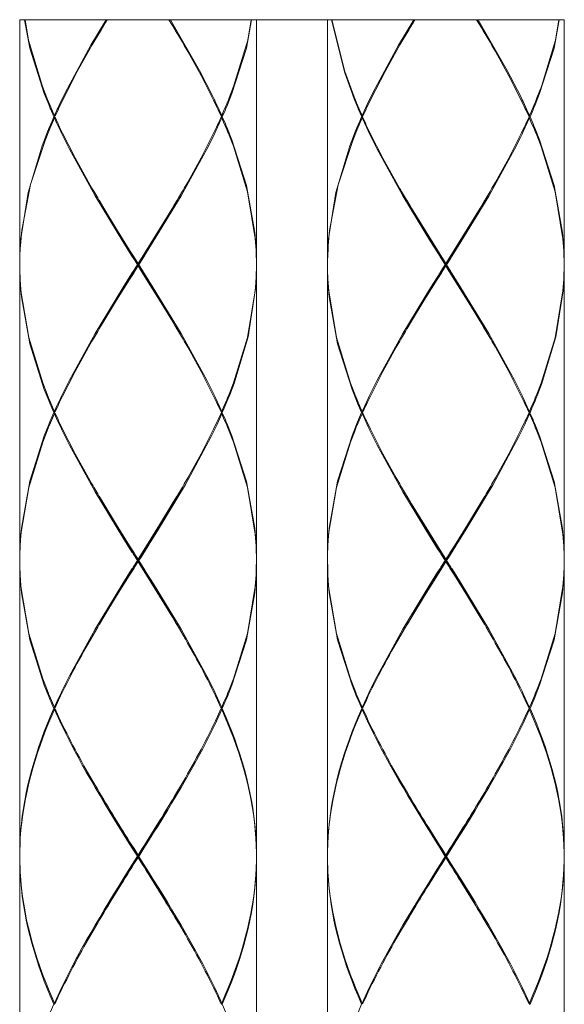
# Model space of a CAD drawing. Extents: x -119 to 1019, y -512 to 676.
# Drawn here: x 71 to 94, y 18 to 59 of the extents above; entities that cross this region are included whole.
import ezdxf

# ---------------------------------------------------------------- set-up
doc = ezdxf.new("R2010")
doc.units = 0
doc.header["$LTSCALE"] = 2
doc.header["$MEASUREMENT"] = 0
doc.layers.add('細線', color=7, linetype='CONTINUOUS', lineweight=9)

msp = doc.modelspace()

# ---------------------------------------------------------------- linework, layer by layer
at = {"layer": '細線', "linetype": 'Continuous'}
for p, q in [((71.431, 59.195), (94.456, 59.195)), ((71.434, 23.865), (71.434, 23.765))]:
    msp.add_line(p, q, dxfattribs=at)
for points in [[(71.431, 59.195), (71.431, 48.884)], [(72.875, 55.092), (72.746, 55.391), (72.724, 55.442), (72.723, 55.446), (72.657, 55.602), (72.47, 56.073), (71.856, 57.996), (71.641, 59.195)], [(71.662, 59.195), (71.802, 58.324), (72.399, 56.366), (72.585, 55.887), (72.649, 55.728), (72.652, 55.721), (72.688, 55.636), (72.82, 55.327), (72.899, 55.142)], [(72.899, 55.14), (73.002, 55.369), (73.02, 55.409), (73.022, 55.411), (73.042, 55.455), (73.102, 55.585), (73.351, 56.102), (74.439, 58.123), (75.083, 59.195)], [(75.133, 59.195), (75.073, 59.098), (74.894, 58.799), (74.87, 58.758), (74.73, 58.522)], [(74.785, 58.614), (74.851, 58.726), (74.862, 58.746), (75.035, 59.04), (75.128, 59.195)], [(78.146, 58.52), (78.078, 58.633), (78.067, 58.653), (77.888, 58.952), (77.74, 59.195)], [(78.09, 58.614), (78.024, 58.726), (78.013, 58.746), (77.84, 59.04), (77.747, 59.195)], [(77.804, 59.195), (79.037, 57.046), (79.602, 55.945), (79.67, 55.806), (79.678, 55.788), (79.682, 55.779), (79.702, 55.735), (79.866, 55.38), (79.977, 55.142)], [(81.213, 59.195), (81.073, 58.323), (80.476, 56.365), (80.29, 55.886), (80.226, 55.727), (80.223, 55.72), (80.187, 55.635), (80.054, 55.326), (79.975, 55.141)], [(79.998, 55.091), (80.127, 55.39), (80.149, 55.441), (80.151, 55.445), (80.216, 55.601), (80.403, 56.072), (81.018, 57.995), (81.233, 59.195)], [(81.442, 59.195), (81.442, 48.888)], [(84.446, 59.195), (84.446, 48.89)], [(85.889, 55.091), (85.744, 55.427), (85.737, 55.444), (85.572, 55.845), (85.175, 56.941), (84.618, 59.195)], [(84.63, 59.195), (85.184, 56.997), (85.574, 55.927), (85.656, 55.725), (85.659, 55.718), (85.675, 55.681), (85.812, 55.359), (85.906, 55.139)], [(85.907, 55.14), (86.011, 55.368), (86.029, 55.408), (86.03, 55.411), (86.05, 55.454), (86.111, 55.584), (86.359, 56.101), (87.447, 58.123), (88.092, 59.195)], [(88.142, 59.195), (88.081, 59.095), (87.901, 58.796), (87.877, 58.755), (87.737, 58.52)], [(87.793, 58.611), (87.858, 58.724), (87.87, 58.743), (88.043, 59.037), (88.137, 59.195)], [(91.154, 58.523), (91.087, 58.637), (91.075, 58.656), (90.896, 58.955), (90.75, 59.195)], [(91.097, 58.617), (91.032, 58.73), (91.02, 58.749), (90.848, 59.043), (90.757, 59.195)], [(90.813, 59.195), (92.047, 57.046), (92.611, 55.945), (92.679, 55.805), (92.687, 55.787), (92.692, 55.778), (92.712, 55.735), (92.876, 55.38), (92.986, 55.141)], [(94.223, 59.195), (94.083, 58.322), (93.485, 56.363), (93.3, 55.884), (93.235, 55.725), (93.233, 55.719), (93.197, 55.634), (93.065, 55.325), (92.986, 55.139)], [(93.008, 55.09), (93.137, 55.389), (93.159, 55.44), (93.16, 55.444), (93.226, 55.6), (93.413, 56.071), (94.027, 57.994), (94.243, 59.195)], [(94.456, 59.195), (94.456, 48.889)], [(74.731, 58.528), (74.719, 58.506), (74.716, 58.503), (74.662, 58.41), (74.499, 58.131), (73.868, 57.005), (73.278, 55.857), (73.138, 55.566), (73.09, 55.465), (73.067, 55.414), (72.932, 55.118)], [(79.943, 55.115), (79.818, 55.389), (79.796, 55.436), (79.754, 55.528), (79.628, 55.791), (79.098, 56.832), (78.534, 57.854), (78.388, 58.107), (78.337, 58.195), (78.309, 58.243), (78.145, 58.524)], [(87.739, 58.528), (87.727, 58.506), (87.725, 58.503), (87.67, 58.41), (87.508, 58.131), (86.877, 57.005), (86.287, 55.856), (86.147, 55.565), (86.099, 55.464), (86.076, 55.413), (85.941, 55.118)], [(92.95, 55.11), (92.825, 55.384), (92.803, 55.431), (92.76, 55.523), (92.634, 55.787), (92.104, 56.827), (91.54, 57.85), (91.394, 58.103), (91.343, 58.191), (91.315, 58.239), (91.15, 58.52)], [(71.434, 48.885), (71.436, 49.114), (71.436, 49.153), (71.436, 49.156), (71.441, 49.33), (71.47, 49.847), (71.784, 51.882), (72.377, 53.856), (72.562, 54.339), (72.627, 54.5), (72.629, 54.506), (72.666, 54.592), (72.798, 54.903), (72.877, 55.09)], [(72.899, 55.042), (72.773, 54.752), (72.751, 54.703), (72.75, 54.699), (72.686, 54.547), (72.502, 54.089), (71.891, 52.22), (71.522, 50.29), (71.473, 49.799), (71.461, 49.634), (71.461, 49.627), (71.457, 49.536), (71.444, 49.207), (71.436, 49.01)], [(72.92, 55.094), (72.918, 55.094), (72.916, 55.094), (72.906, 55.094), (72.89, 55.094), (72.88, 55.094), (72.878, 55.094), (72.876, 55.094)], [(72.897, 55.139), (72.93, 55.112)], [(72.898, 55.04), (72.931, 55.068)], [(76.405, 48.837), (76.224, 49.123), (76.193, 49.172), (76.191, 49.176), (76.091, 49.335), (75.793, 49.814), (74.621, 51.744), (73.531, 53.72), (73.279, 54.224), (73.197, 54.394), (73.194, 54.401), (73.151, 54.495), (72.993, 54.836), (72.898, 55.041)], [(72.932, 55.068), (73.057, 54.793), (73.078, 54.746), (73.121, 54.655), (73.247, 54.391), (73.777, 53.35), (74.342, 52.328), (74.487, 52.075), (74.538, 51.987), (74.567, 51.939), (74.731, 51.658)], [(76.468, 48.832), (76.648, 49.119), (76.679, 49.168), (76.681, 49.172), (76.781, 49.331), (77.08, 49.81), (78.252, 51.74), (79.341, 53.716), (79.594, 54.22), (79.676, 54.39), (79.679, 54.397), (79.723, 54.49), (79.88, 54.832), (79.975, 55.037)], [(79.943, 55.068), (79.818, 54.793), (79.796, 54.746), (79.754, 54.655), (79.628, 54.391), (79.098, 53.35), (78.533, 52.328), (78.388, 52.075), (78.337, 51.987), (78.309, 51.939), (78.145, 51.658)], [(79.974, 55.038), (79.941, 55.066)], [(79.975, 55.141), (79.943, 55.114)], [(79.952, 55.09), (79.954, 55.09), (79.956, 55.09), (79.967, 55.09), (79.982, 55.09), (79.992, 55.09), (79.994, 55.09), (79.996, 55.09)], [(81.439, 49.002), (81.433, 49.225), (81.432, 49.263), (81.432, 49.266), (81.425, 49.435), (81.389, 49.939), (81.059, 51.919), (80.468, 53.84), (80.285, 54.311), (80.221, 54.467), (80.219, 54.473), (80.183, 54.557), (80.054, 54.859), (79.976, 55.041)], [(79.998, 55.091), (80.127, 54.793), (80.149, 54.742), (80.151, 54.739), (80.216, 54.582), (80.403, 54.111), (81.018, 52.188), (81.374, 50.203), (81.416, 49.697), (81.425, 49.527), (81.425, 49.521), (81.428, 49.428), (81.437, 49.089), (81.442, 48.886)], [(84.442, 48.885), (84.445, 49.113), (84.445, 49.153), (84.445, 49.155), (84.45, 49.329), (84.478, 49.847), (84.792, 51.881), (85.385, 53.855), (85.57, 54.338), (85.635, 54.499), (85.637, 54.505), (85.674, 54.591), (85.807, 54.902), (85.886, 55.089)], [(85.907, 55.039), (85.782, 54.75), (85.761, 54.7), (85.759, 54.696), (85.695, 54.545), (85.511, 54.088), (84.9, 52.217), (84.531, 50.287), (84.482, 49.796), (84.47, 49.631), (84.47, 49.624), (84.466, 49.534), (84.452, 49.205), (84.444, 49.007)], [(85.935, 55.094), (85.934, 55.094), (85.931, 55.094), (85.921, 55.094), (85.906, 55.094), (85.895, 55.094), (85.893, 55.094), (85.891, 55.094)], [(85.907, 55.139), (85.94, 55.112)], [(85.909, 55.04), (85.942, 55.068)], [(89.418, 48.836), (89.237, 49.122), (89.206, 49.172), (89.204, 49.175), (89.104, 49.335), (88.805, 49.813), (87.633, 51.743), (86.543, 53.719), (86.291, 54.224), (86.209, 54.393), (86.206, 54.4), (86.162, 54.494), (86.005, 54.835), (85.91, 55.04)], [(85.938, 55.063), (86.063, 54.788), (86.085, 54.741), (86.128, 54.649), (86.254, 54.386), (86.784, 53.345), (87.348, 52.322), (87.493, 52.069), (87.544, 51.982), (87.572, 51.933), (87.737, 51.653)], [(89.476, 48.831), (89.656, 49.117), (89.687, 49.166), (89.689, 49.17), (89.789, 49.329), (90.088, 49.808), (91.26, 51.738), (92.349, 53.714), (92.602, 54.218), (92.684, 54.388), (92.687, 54.395), (92.73, 54.489), (92.888, 54.83), (92.983, 55.035)], [(92.95, 55.063), (92.825, 54.788), (92.803, 54.741), (92.76, 54.649), (92.634, 54.386), (92.104, 53.345), (91.54, 52.323), (91.394, 52.07), (91.343, 51.982), (91.315, 51.933), (91.15, 51.653)], [(92.984, 55.038), (92.952, 55.066)], [(92.986, 55.141), (92.953, 55.114)], [(92.961, 55.088), (92.963, 55.088), (92.966, 55.088), (92.976, 55.088), (92.991, 55.088), (93.001, 55.088), (93.004, 55.088), (93.005, 55.088)], [(94.446, 48.998), (94.44, 49.22), (94.439, 49.258), (94.439, 49.261), (94.432, 49.429), (94.396, 49.933), (94.065, 51.914), (93.474, 53.836), (93.291, 54.306), (93.228, 54.462), (93.225, 54.468), (93.19, 54.551), (93.06, 54.854), (92.983, 55.036)], [(93.008, 55.09), (93.137, 54.793), (93.159, 54.742), (93.16, 54.738), (93.226, 54.582), (93.413, 54.111), (94.027, 52.187), (94.383, 50.202), (94.426, 49.696), (94.435, 49.527), (94.436, 49.52), (94.438, 49.427), (94.446, 49.089), (94.451, 48.886)], [(74.73, 51.657), (74.797, 51.543), (74.809, 51.523), (74.988, 51.224), (75.529, 50.337), (76.079, 49.455), (76.265, 49.159), (76.29, 49.118), (76.437, 48.885)], [(78.143, 51.655), (78.075, 51.541), (78.063, 51.521), (77.885, 51.223), (77.343, 50.336), (76.794, 49.453), (76.608, 49.157), (76.582, 49.117), (76.437, 48.884)], [(87.741, 51.653), (87.808, 51.538), (87.82, 51.519), (87.998, 51.22), (88.54, 50.333), (89.09, 49.451), (89.276, 49.154), (89.301, 49.114), (89.446, 48.881)], [(91.15, 51.653), (91.083, 51.538), (91.072, 51.519), (90.893, 51.22), (90.351, 50.333), (89.801, 49.451), (89.615, 49.154), (89.59, 49.114), (89.444, 48.881)], [(76.441, 48.831), (76.369, 48.948), (76.356, 48.968), (76.178, 49.257), (75.647, 50.122), (75.123, 50.992), (74.949, 51.286), (74.926, 51.326), (74.789, 51.558)], [(76.438, 48.837), (76.511, 48.954), (76.523, 48.974), (76.702, 49.263), (77.232, 50.129), (77.756, 50.998), (77.93, 51.292), (77.954, 51.332), (78.09, 51.564)], [(89.448, 48.832), (89.376, 48.949), (89.364, 48.97), (89.185, 49.259), (88.655, 50.124), (88.131, 50.993), (87.956, 51.288), (87.933, 51.328), (87.797, 51.56)], [(89.452, 48.835), (89.524, 48.952), (89.536, 48.972), (89.715, 49.261), (90.246, 50.127), (90.77, 50.996), (90.944, 51.29), (90.967, 51.33), (91.103, 51.562)], [(71.431, 48.784), (71.431, 36.374)], [(71.434, 48.834), (71.436, 49.006)], [(71.434, 48.834), (71.436, 48.663)], [(72.877, 42.581), (72.748, 42.879), (72.726, 42.93), (72.724, 42.934), (72.659, 43.09), (72.472, 43.561), (71.858, 45.484), (71.502, 47.469), (71.46, 47.975), (71.45, 48.145), (71.45, 48.152), (71.447, 48.245), (71.439, 48.583), (71.434, 48.786)], [(76.405, 48.837), (76.224, 48.549), (76.193, 48.5), (76.191, 48.496), (76.091, 48.337), (75.793, 47.859), (74.621, 45.929), (73.531, 43.953), (73.279, 43.449), (73.197, 43.279), (73.194, 43.272), (73.151, 43.178), (72.993, 42.837), (72.898, 42.631)], [(74.73, 46.012), (74.796, 46.126), (74.808, 46.146), (74.987, 46.445), (75.528, 47.332), (76.078, 48.214), (76.264, 48.51), (76.29, 48.551), (76.436, 48.784)], [(74.784, 46.106), (74.85, 46.219), (74.861, 46.238), (75.034, 46.532), (75.558, 47.405), (76.089, 48.274), (76.269, 48.566), (76.294, 48.605), (76.436, 48.833)], [(76.435, 48.784), (76.435, 48.884)], [(78.088, 46.104), (78.022, 46.217), (78.011, 46.236), (77.838, 46.53), (77.314, 47.403), (76.783, 48.272), (76.602, 48.564), (76.578, 48.603), (76.437, 48.831)], [(78.144, 46.009), (78.076, 46.124), (78.064, 46.143), (77.886, 46.442), (77.344, 47.33), (76.794, 48.212), (76.608, 48.508), (76.583, 48.548), (76.438, 48.781)], [(76.468, 48.832), (76.648, 48.545), (76.679, 48.496), (76.681, 48.492), (76.781, 48.333), (77.08, 47.855), (78.252, 45.925), (79.342, 43.949), (79.594, 43.445), (79.676, 43.275), (79.679, 43.268), (79.723, 43.174), (79.88, 42.832), (79.975, 42.627)], [(81.441, 48.785), (81.438, 48.556), (81.438, 48.516), (81.438, 48.514), (81.433, 48.34), (81.405, 47.822), (81.091, 45.788), (80.498, 43.814), (80.313, 43.331), (80.248, 43.17), (80.246, 43.164), (80.209, 43.078), (80.077, 42.767), (79.997, 42.58)], [(81.441, 48.836), (81.439, 49.002)], [(81.439, 48.663), (81.441, 48.835)], [(81.442, 48.788), (81.442, 36.378)], [(85.886, 42.58), (85.757, 42.878), (85.735, 42.929), (85.733, 42.933), (85.668, 43.089), (85.481, 43.56), (84.866, 45.483), (84.51, 47.469), (84.468, 47.974), (84.459, 48.144), (84.459, 48.151), (84.456, 48.244), (84.447, 48.582), (84.442, 48.785)], [(84.444, 48.834), (84.445, 49.006)], [(84.444, 48.834), (84.445, 48.663)], [(84.446, 48.79), (84.446, 36.381)], [(89.418, 48.836), (89.237, 48.549), (89.206, 48.499), (89.204, 48.496), (89.104, 48.336), (88.805, 47.858), (87.633, 45.928), (86.543, 43.952), (86.291, 43.448), (86.209, 43.278), (86.206, 43.272), (86.162, 43.178), (86.005, 42.836), (85.91, 42.631)], [(87.737, 46.01), (87.805, 46.124), (87.816, 46.143), (87.995, 46.442), (88.537, 47.33), (89.086, 48.212), (89.272, 48.508), (89.297, 48.548), (89.443, 48.781)], [(87.792, 46.103), (87.857, 46.216), (87.869, 46.236), (88.042, 46.529), (88.565, 47.402), (89.097, 48.271), (89.277, 48.563), (89.302, 48.602), (89.443, 48.831)], [(91.095, 46.103), (91.03, 46.216), (91.019, 46.236), (90.846, 46.53), (90.322, 47.403), (89.79, 48.271), (89.611, 48.563), (89.586, 48.602), (89.444, 48.831)], [(91.151, 46.009), (91.084, 46.123), (91.073, 46.142), (90.894, 46.441), (90.352, 47.329), (89.803, 48.211), (89.616, 48.507), (89.591, 48.547), (89.445, 48.781)], [(89.452, 48.79), (89.452, 48.89)], [(89.476, 48.831), (89.656, 48.543), (89.687, 48.494), (89.689, 48.49), (89.789, 48.331), (90.088, 47.853), (91.26, 45.923), (92.35, 43.947), (92.602, 43.443), (92.684, 43.273), (92.687, 43.266), (92.73, 43.172), (92.888, 42.831), (92.983, 42.626)], [(94.451, 48.781), (94.449, 48.552), (94.448, 48.512), (94.448, 48.509), (94.444, 48.336), (94.415, 47.818), (94.101, 45.783), (93.509, 43.809), (93.324, 43.326), (93.259, 43.165), (93.256, 43.159), (93.22, 43.074), (93.087, 42.762), (93.008, 42.575)], [(94.451, 48.836), (94.449, 49.002)], [(94.449, 48.663), (94.451, 48.835)], [(94.456, 48.789), (94.456, 36.379)], [(71.436, 48.664), (71.441, 48.443), (71.442, 48.405), (71.443, 48.402), (71.45, 48.234), (71.486, 47.731), (71.817, 45.752), (72.408, 43.833), (72.59, 43.363), (72.654, 43.207), (72.656, 43.201), (72.692, 43.117), (72.821, 42.814), (72.899, 42.632)], [(81.439, 48.663), (81.432, 48.442), (81.431, 48.404), (81.431, 48.402), (81.424, 48.233), (81.388, 47.729), (81.058, 45.751), (80.467, 43.833), (80.285, 43.362), (80.221, 43.206), (80.219, 43.2), (80.183, 43.117), (80.054, 42.813), (79.976, 42.631)], [(84.444, 48.663), (84.451, 48.441), (84.452, 48.403), (84.452, 48.4), (84.459, 48.231), (84.495, 47.727), (84.825, 45.749), (85.416, 43.831), (85.599, 43.361), (85.662, 43.204), (85.665, 43.198), (85.7, 43.115), (85.83, 42.812), (85.907, 42.63)], [(94.446, 48.658), (94.44, 48.437), (94.439, 48.399), (94.439, 48.396), (94.431, 48.228), (94.396, 47.724), (94.065, 45.746), (93.473, 43.827), (93.291, 43.357), (93.228, 43.201), (93.225, 43.195), (93.19, 43.111), (93.06, 42.808), (92.983, 42.626)], [(72.932, 42.606), (73.057, 42.88), (73.078, 42.927), (73.121, 43.019), (73.247, 43.282), (73.777, 44.323), (74.342, 45.345), (74.487, 45.598), (74.538, 45.686), (74.567, 45.734), (74.731, 46.016)], [(79.943, 42.606), (79.818, 42.88), (79.796, 42.927), (79.754, 43.019), (79.628, 43.282), (79.098, 44.322), (78.534, 45.345), (78.388, 45.598), (78.337, 45.686), (78.309, 45.734), (78.145, 46.016)], [(85.941, 42.603), (86.066, 42.877), (86.088, 42.924), (86.13, 43.016), (86.256, 43.279), (86.786, 44.32), (87.351, 45.342), (87.496, 45.595), (87.547, 45.683), (87.575, 45.732), (87.74, 46.014)], [(92.952, 42.603), (92.827, 42.877), (92.806, 42.924), (92.763, 43.016), (92.637, 43.28), (92.107, 44.32), (91.542, 45.342), (91.397, 45.595), (91.346, 45.683), (91.317, 45.732), (91.153, 46.014)], [(72.877, 42.581), (72.748, 42.282), (72.726, 42.231), (72.724, 42.227), (72.659, 42.071), (72.472, 41.6), (71.858, 39.677), (71.502, 37.693), (71.46, 37.187), (71.45, 37.017), (71.45, 37.01), (71.447, 36.917), (71.439, 36.579), (71.434, 36.375)], [(71.434, 36.501), (71.44, 36.723), (71.441, 36.761), (71.441, 36.764), (71.448, 36.933), (71.484, 37.436), (71.815, 39.414), (72.406, 41.333), (72.588, 41.803), (72.652, 41.959), (72.655, 41.965), (72.69, 42.048), (72.819, 42.351), (72.897, 42.533)], [(72.922, 42.581), (72.92, 42.581), (72.918, 42.581), (72.907, 42.581), (72.892, 42.581), (72.882, 42.581), (72.88, 42.581), (72.878, 42.581)], [(72.897, 42.63), (72.93, 42.603)], [(72.899, 42.531), (72.932, 42.557)], [(76.406, 36.326), (76.226, 36.613), (76.195, 36.662), (76.192, 36.666), (76.093, 36.825), (75.794, 37.303), (74.622, 39.233), (73.532, 41.21), (73.28, 41.714), (73.198, 41.884), (73.195, 41.891), (73.152, 41.984), (72.994, 42.326), (72.899, 42.531)], [(72.932, 42.558), (73.057, 42.284), (73.078, 42.237), (73.121, 42.145), (73.247, 41.882), (73.777, 40.841), (74.342, 39.818), (74.487, 39.565), (74.538, 39.477), (74.567, 39.429), (74.731, 39.148)], [(79.98, 42.527), (79.876, 42.298), (79.858, 42.259), (79.857, 42.256), (79.837, 42.212), (79.776, 42.082), (79.527, 41.565), (78.439, 39.544), (77.256, 37.576), (76.953, 37.088), (76.877, 36.967), (76.851, 36.926), (76.847, 36.919), (76.792, 36.832), (76.592, 36.514), (76.472, 36.323)], [(79.943, 42.558), (79.818, 42.284), (79.796, 42.237), (79.754, 42.145), (79.628, 41.882), (79.098, 40.841), (78.533, 39.818), (78.388, 39.565), (78.337, 39.477), (78.309, 39.429), (78.145, 39.148)], [(79.974, 42.529), (79.941, 42.557)], [(79.976, 42.631), (79.943, 42.605)], [(79.953, 42.575), (79.955, 42.575), (79.957, 42.575), (79.967, 42.575), (79.983, 42.575), (79.993, 42.575), (79.995, 42.575), (79.997, 42.575)], [(81.439, 36.5), (81.432, 36.722), (81.43, 36.76), (81.43, 36.763), (81.423, 36.932), (81.387, 37.436), (81.057, 39.413), (80.466, 41.331), (80.284, 41.802), (80.22, 41.958), (80.218, 41.964), (80.182, 42.047), (80.053, 42.35), (79.975, 42.532)], [(79.997, 42.575), (80.126, 42.277), (80.148, 42.226), (80.15, 42.222), (80.215, 42.066), (80.402, 41.595), (81.017, 39.672), (81.373, 37.688), (81.415, 37.182), (81.424, 37.012), (81.424, 37.005), (81.427, 36.912), (81.436, 36.573), (81.441, 36.37)], [(84.441, 36.5), (84.448, 36.722), (84.449, 36.76), (84.449, 36.763), (84.456, 36.932), (84.492, 37.436), (84.822, 39.413), (85.413, 41.331), (85.596, 41.802), (85.659, 41.958), (85.662, 41.964), (85.697, 42.047), (85.827, 42.35), (85.905, 42.532)], [(85.886, 42.58), (85.757, 42.282), (85.735, 42.231), (85.733, 42.227), (85.668, 42.071), (85.481, 41.6), (84.866, 39.677), (84.51, 37.692), (84.468, 37.186), (84.459, 37.016), (84.459, 37.01), (84.456, 36.916), (84.447, 36.578), (84.442, 36.375)], [(85.932, 42.58), (85.93, 42.58), (85.928, 42.58), (85.917, 42.58), (85.902, 42.58), (85.892, 42.58), (85.89, 42.58), (85.888, 42.58)], [(85.907, 42.63), (85.94, 42.603)], [(89.415, 36.325), (89.235, 36.612), (89.204, 36.661), (89.201, 36.665), (89.101, 36.824), (88.803, 37.303), (87.63, 39.232), (86.541, 41.209), (86.288, 41.713), (86.206, 41.883), (86.203, 41.89), (86.16, 41.984), (86.002, 42.325), (85.907, 42.53)], [(85.909, 42.531), (85.942, 42.557)], [(85.941, 42.556), (86.066, 42.281), (86.088, 42.234), (86.13, 42.143), (86.256, 41.879), (86.786, 40.838), (87.351, 39.816), (87.496, 39.563), (87.547, 39.475), (87.575, 39.427), (87.74, 39.146)], [(92.987, 42.529), (92.883, 42.3), (92.865, 42.26), (92.864, 42.258), (92.844, 42.214), (92.784, 42.084), (92.535, 41.567), (91.447, 39.546), (90.263, 37.577), (89.96, 37.09), (89.884, 36.968), (89.859, 36.928), (89.855, 36.921), (89.8, 36.834), (89.6, 36.516), (89.48, 36.325)], [(92.952, 42.556), (92.827, 42.281), (92.806, 42.234), (92.763, 42.143), (92.637, 41.879), (92.107, 40.838), (91.542, 39.816), (91.397, 39.563), (91.346, 39.475), (91.317, 39.427), (91.153, 39.146)], [(92.984, 42.529), (92.952, 42.557)], [(92.986, 42.631), (92.953, 42.605)], [(92.961, 42.573), (92.962, 42.573), (92.965, 42.573), (92.975, 42.573), (92.99, 42.573), (93.001, 42.573), (93.003, 42.573), (93.005, 42.573)], [(94.448, 36.5), (94.443, 36.721), (94.442, 36.76), (94.441, 36.762), (94.434, 36.931), (94.398, 37.434), (94.067, 39.413), (93.476, 41.331), (93.294, 41.801), (93.23, 41.957), (93.228, 41.963), (93.192, 42.046), (93.063, 42.35), (92.985, 42.532)], [(93.005, 42.574), (93.133, 42.276), (93.155, 42.225), (93.157, 42.221), (93.222, 42.065), (93.41, 41.594), (94.024, 39.671), (94.38, 37.686), (94.422, 37.18), (94.432, 37.01), (94.432, 37.004), (94.434, 36.91), (94.443, 36.572), (94.447, 36.369)], [(74.73, 39.151), (74.797, 39.037), (74.809, 39.017), (74.988, 38.718), (75.53, 37.831), (76.079, 36.949), (76.265, 36.653), (76.29, 36.612), (76.437, 36.379)], [(78.142, 39.151), (78.074, 39.037), (78.062, 39.017), (77.884, 38.718), (77.342, 37.831), (76.793, 36.949), (76.607, 36.653), (76.582, 36.612), (76.436, 36.379)], [(87.743, 39.15), (87.811, 39.036), (87.823, 39.016), (88.001, 38.717), (88.543, 37.83), (89.092, 36.948), (89.278, 36.652), (89.303, 36.612), (89.449, 36.378)], [(91.156, 39.15), (91.089, 39.036), (91.078, 39.016), (90.899, 38.717), (90.357, 37.83), (89.807, 36.948), (89.621, 36.652), (89.596, 36.612), (89.45, 36.378)], [(76.441, 36.322), (76.369, 36.439), (76.356, 36.459), (76.178, 36.749), (75.647, 37.614), (75.123, 38.483), (74.949, 38.777), (74.926, 38.817), (74.789, 39.049)], [(76.438, 36.321), (76.511, 36.438), (76.523, 36.458), (76.701, 36.748), (77.232, 37.613), (77.756, 38.482), (77.93, 38.777), (77.954, 38.816), (78.09, 39.048)], [(89.448, 36.325), (89.376, 36.442), (89.364, 36.462), (89.185, 36.751), (88.655, 37.617), (88.131, 38.486), (87.956, 38.78), (87.933, 38.82), (87.797, 39.052)], [(89.446, 36.325), (89.519, 36.443), (89.531, 36.463), (89.71, 36.752), (90.241, 37.617), (90.764, 38.487), (90.938, 38.781), (90.962, 38.821), (91.098, 39.053)], [(71.431, 36.275), (71.431, 23.864)], [(71.436, 36.153), (71.434, 36.325), (71.436, 36.497)], [(72.877, 30.072), (72.748, 30.37), (72.726, 30.421), (72.724, 30.424), (72.659, 30.581), (72.472, 31.052), (71.858, 32.976), (71.502, 34.961), (71.46, 35.467), (71.45, 35.636), (71.45, 35.643), (71.447, 35.736), (71.439, 36.074), (71.434, 36.277)], [(76.406, 36.326), (76.226, 36.039), (76.195, 35.99), (76.192, 35.986), (76.093, 35.827), (75.794, 35.349), (74.621, 33.419), (73.532, 31.443), (73.28, 30.938), (73.198, 30.769), (73.195, 30.762), (73.152, 30.668), (72.994, 30.326), (72.899, 30.121)], [(74.73, 33.507), (74.797, 33.621), (74.809, 33.641), (74.988, 33.94), (75.529, 34.827), (76.079, 35.709), (76.265, 36.005), (76.29, 36.045), (76.437, 36.279)], [(74.786, 33.601), (74.851, 33.712), (74.863, 33.731), (75.036, 34.026), (75.56, 34.9), (76.091, 35.768), (76.271, 36.06), (76.295, 36.1), (76.438, 36.328)], [(76.435, 36.275), (76.435, 36.374)], [(78.089, 33.6), (78.024, 33.711), (78.012, 33.73), (77.839, 34.025), (77.315, 34.899), (76.783, 35.768), (76.603, 36.06), (76.579, 36.099), (76.438, 36.327)], [(78.144, 33.504), (78.076, 33.619), (78.064, 33.638), (77.886, 33.937), (77.344, 34.824), (76.794, 35.706), (76.608, 36.003), (76.583, 36.043), (76.438, 36.276)], [(76.472, 36.323), (76.652, 36.036), (76.683, 35.986), (76.685, 35.983), (76.785, 35.823), (77.084, 35.345), (78.257, 33.416), (79.346, 31.439), (79.598, 30.935), (79.68, 30.765), (79.684, 30.759), (79.727, 30.665), (79.885, 30.323), (79.98, 30.118)], [(79.996, 30.071), (80.125, 30.369), (80.147, 30.421), (80.149, 30.424), (80.214, 30.581), (80.402, 31.052), (81.016, 32.975), (81.372, 34.96), (81.414, 35.466), (81.423, 35.636), (81.424, 35.642), (81.426, 35.735), (81.435, 36.073), (81.44, 36.276)], [(81.439, 36.499), (81.441, 36.326)], [(81.441, 36.325), (81.439, 36.153)], [(81.442, 36.278), (81.442, 23.868)], [(84.445, 36.153), (84.444, 36.325), (84.445, 36.497)], [(84.446, 36.281), (84.446, 23.87)], [(85.891, 30.07), (85.763, 30.368), (85.741, 30.419), (85.739, 30.423), (85.674, 30.579), (85.486, 31.05), (84.872, 32.974), (84.516, 34.959), (84.473, 35.465), (84.464, 35.635), (84.464, 35.641), (84.461, 35.734), (84.452, 36.073), (84.447, 36.275)], [(89.415, 36.325), (89.235, 36.038), (89.204, 35.989), (89.201, 35.985), (89.101, 35.826), (88.803, 35.348), (87.63, 33.418), (86.541, 31.442), (86.288, 30.938), (86.206, 30.768), (86.203, 30.761), (86.16, 30.667), (86.002, 30.325), (85.907, 30.12)], [(87.746, 33.506), (87.813, 33.62), (87.825, 33.64), (88.004, 33.939), (88.545, 34.826), (89.095, 35.708), (89.281, 36.004), (89.306, 36.045), (89.452, 36.278)], [(87.801, 33.6), (87.867, 33.712), (87.878, 33.731), (88.051, 34.025), (88.575, 34.899), (89.107, 35.768), (89.287, 36.06), (89.311, 36.099), (89.453, 36.327)], [(89.452, 36.281), (89.452, 36.381)], [(91.158, 33.503), (91.091, 33.618), (91.079, 33.637), (90.901, 33.936), (90.359, 34.824), (89.809, 35.706), (89.623, 36.002), (89.598, 36.042), (89.452, 36.275)], [(91.104, 33.599), (91.039, 33.71), (91.027, 33.73), (90.854, 34.024), (90.331, 34.898), (89.799, 35.767), (89.62, 36.059), (89.595, 36.098), (89.453, 36.326)], [(89.48, 36.325), (89.66, 36.038), (89.691, 35.989), (89.694, 35.985), (89.794, 35.826), (90.092, 35.348), (91.265, 33.418), (92.354, 31.442), (92.606, 30.938), (92.688, 30.768), (92.691, 30.761), (92.735, 30.667), (92.892, 30.325), (92.987, 30.12)], [(93.009, 30.07), (93.138, 30.369), (93.16, 30.42), (93.161, 30.423), (93.227, 30.58), (93.414, 31.051), (94.028, 32.974), (94.384, 34.959), (94.427, 35.465), (94.436, 35.635), (94.436, 35.641), (94.439, 35.734), (94.447, 36.073), (94.452, 36.275)], [(94.449, 36.499), (94.451, 36.326)], [(94.451, 36.325), (94.449, 36.153)], [(94.456, 36.28), (94.456, 23.869)], [(71.434, 36.156), (71.44, 35.935), (71.441, 35.897), (71.441, 35.894), (71.448, 35.725), (71.484, 35.222), (71.815, 33.243), (72.406, 31.324), (72.588, 30.854), (72.652, 30.698), (72.655, 30.692), (72.69, 30.609), (72.819, 30.306), (72.897, 30.124)], [(81.439, 36.155), (81.432, 35.934), (81.43, 35.896), (81.43, 35.893), (81.423, 35.724), (81.388, 35.22), (81.058, 33.242), (80.466, 31.324), (80.284, 30.854), (80.22, 30.697), (80.218, 30.691), (80.182, 30.608), (80.053, 30.305), (79.975, 30.123)], [(84.441, 36.155), (84.448, 35.934), (84.449, 35.896), (84.449, 35.893), (84.456, 35.724), (84.492, 35.22), (84.822, 33.242), (85.413, 31.324), (85.596, 30.854), (85.659, 30.697), (85.662, 30.691), (85.697, 30.608), (85.827, 30.305), (85.905, 30.123)], [(94.448, 36.154), (94.443, 35.933), (94.442, 35.895), (94.441, 35.892), (94.434, 35.723), (94.398, 35.22), (94.067, 33.241), (93.476, 31.323), (93.294, 30.853), (93.23, 30.697), (93.228, 30.691), (93.192, 30.607), (93.063, 30.304), (92.985, 30.122)], [(72.897, 30.119), (72.93, 30.094)], [(72.899, 30.021), (72.932, 30.048)], [(79.974, 30.019), (79.941, 30.046)], [(79.976, 30.121), (79.943, 30.095)], [(85.907, 30.119), (85.94, 30.094)], [(85.909, 30.021), (85.942, 30.048)], [(92.984, 30.019), (92.952, 30.046)], [(92.986, 30.121), (92.953, 30.095)], [(71.431, 23.764), (71.431, 11.355)], [(71.436, 23.987), (71.434, 23.863)], [(76.435, 23.764), (76.435, 23.864)], [(81.439, 23.988), (81.44, 23.865)], [(81.439, 23.644), (81.441, 23.816)], [(81.44, 23.865), (81.441, 23.816)], [(81.442, 23.769), (81.442, 11.358)], [(84.445, 23.865), (84.444, 23.815)], [(84.444, 23.815), (84.445, 23.765)], [(84.445, 23.987), (84.445, 23.863)], [(84.446, 23.771), (84.446, 11.361)], [(89.452, 23.771), (89.452, 23.87)], [(94.449, 23.988), (94.451, 23.865)], [(94.449, 23.644), (94.451, 23.816)], [(94.451, 23.865), (94.451, 23.816)], [(94.456, 23.77), (94.456, 11.36)], [(72.898, 17.61), (72.931, 17.583)], [(79.976, 17.612), (79.943, 17.585)], [(85.907, 17.61), (85.94, 17.583)], [(92.986, 17.612), (92.953, 17.585)]]:
    msp.add_lwpolyline(points, dxfattribs=at)
for points in [[(72.93, 30.098), (72.93, 30.098), (73.078, 30.422), (73.078, 30.422), (73.518, 31.363), (74.013, 32.278), (74.534, 33.174), (74.534, 33.174), (74.73, 33.508), (74.73, 33.508)], [(79.941, 30.098), (79.941, 30.098), (79.793, 30.422), (79.793, 30.422), (79.356, 31.362), (78.858, 32.278), (78.338, 33.174), (78.338, 33.174), (78.143, 33.508), (78.143, 33.508)], [(85.938, 30.096), (85.938, 30.096), (86.087, 30.421), (86.087, 30.421), (86.524, 31.362), (87.022, 32.277), (87.542, 33.173), (87.542, 33.173), (87.737, 33.507), (87.737, 33.507)], [(92.95, 30.096), (92.95, 30.096), (92.802, 30.421), (92.802, 30.421), (92.362, 31.362), (91.867, 32.277), (91.345, 33.173), (91.345, 33.173), (91.15, 33.507), (91.15, 33.507)], [(72.877, 30.072), (72.877, 30.072), (72.724, 29.719), (72.724, 29.719), (72.023, 28.056), (71.541, 26.318), (71.45, 24.509), (71.45, 24.509), (71.434, 23.867), (71.434, 23.867)], [(71.434, 23.992), (71.434, 23.992), (71.441, 24.255), (71.441, 24.255), (71.508, 26.054), (71.968, 27.791), (72.652, 29.449), (72.652, 29.449), (72.897, 30.024), (72.897, 30.024)], [(72.921, 30.067), (72.921, 30.067), (72.916, 30.067), (72.916, 30.067), (72.905, 30.067), (72.893, 30.067), (72.882, 30.067), (72.882, 30.067), (72.877, 30.067), (72.877, 30.067)], [(76.406, 23.817), (76.406, 23.817), (76.192, 24.156), (76.192, 24.156), (75.13, 25.853), (74.065, 27.566), (73.198, 29.374), (73.198, 29.374), (72.899, 30.02), (72.899, 30.02)], [(72.93, 30.051), (72.93, 30.051), (73.078, 29.725), (73.078, 29.725), (73.518, 28.784), (74.013, 27.871), (74.534, 26.973), (74.534, 26.973), (74.73, 26.641), (74.73, 26.641)], [(76.469, 23.816), (76.469, 23.816), (76.682, 24.156), (76.682, 24.156), (77.746, 25.853), (78.809, 27.565), (79.677, 29.373), (79.677, 29.373), (79.976, 30.019), (79.976, 30.019)], [(79.941, 30.051), (79.941, 30.051), (79.793, 29.725), (79.793, 29.725), (79.356, 28.784), (78.858, 27.871), (78.338, 26.973), (78.338, 26.973), (78.143, 26.641), (78.143, 26.641)], [(79.953, 30.071), (79.953, 30.071), (79.957, 30.071), (79.957, 30.071), (79.969, 30.071), (79.981, 30.071), (79.993, 30.071), (79.993, 30.071), (79.997, 30.071), (79.997, 30.071)], [(81.439, 23.992), (81.439, 23.992), (81.43, 24.255), (81.43, 24.255), (81.364, 26.057), (80.905, 27.788), (80.221, 29.449), (80.221, 29.449), (79.975, 30.024), (79.975, 30.024)], [(79.996, 30.071), (79.996, 30.071), (80.149, 29.718), (80.149, 29.718), (80.851, 28.055), (81.334, 26.317), (81.423, 24.508), (81.423, 24.508), (81.44, 23.866), (81.44, 23.866)], [(84.442, 23.99), (84.442, 23.99), (84.45, 24.254), (84.45, 24.254), (84.517, 26.056), (84.975, 27.787), (85.66, 29.448), (85.66, 29.448), (85.906, 30.022), (85.906, 30.022)], [(85.891, 30.07), (85.891, 30.07), (85.739, 29.717), (85.739, 29.717), (85.037, 28.054), (84.553, 26.317), (84.464, 24.507), (84.464, 24.507), (84.447, 23.865), (84.447, 23.865)], [(85.928, 30.065), (85.928, 30.065), (85.924, 30.065), (85.924, 30.065), (85.912, 30.065), (85.9, 30.065), (85.889, 30.065), (85.889, 30.065), (85.884, 30.065), (85.884, 30.065)], [(89.421, 23.816), (89.421, 23.816), (89.207, 24.156), (89.207, 24.156), (88.143, 25.853), (87.081, 27.565), (86.212, 29.373), (86.212, 29.373), (85.913, 30.019), (85.913, 30.019)], [(85.938, 30.05), (85.938, 30.05), (86.087, 29.724), (86.087, 29.724), (86.524, 28.784), (87.022, 27.87), (87.542, 26.972), (87.542, 26.972), (87.737, 26.639), (87.737, 26.639)], [(89.477, 23.815), (89.477, 23.815), (89.691, 24.155), (89.691, 24.155), (90.754, 25.851), (91.818, 27.565), (92.685, 29.372), (92.685, 29.372), (92.984, 30.019), (92.984, 30.019)], [(92.95, 30.05), (92.95, 30.05), (92.802, 29.724), (92.802, 29.724), (92.362, 28.783), (91.867, 27.87), (91.345, 26.972), (91.345, 26.972), (91.15, 26.639), (91.15, 26.639)], [(92.961, 30.069), (92.961, 30.069), (92.966, 30.069), (92.966, 30.069), (92.977, 30.069), (92.989, 30.069), (93.001, 30.069), (93.001, 30.069), (93.005, 30.069), (93.005, 30.069)], [(94.446, 23.99), (94.446, 23.99), (94.439, 24.254), (94.439, 24.254), (94.372, 26.052), (93.912, 27.79), (93.228, 29.448), (93.228, 29.448), (92.983, 30.022), (92.983, 30.022)], [(93.009, 30.07), (93.009, 30.07), (93.161, 29.717), (93.161, 29.717), (93.864, 28.054), (94.345, 26.317), (94.436, 24.507), (94.436, 24.507), (94.452, 23.865), (94.452, 23.865)], [(74.731, 26.636), (74.731, 26.636), (74.811, 26.502), (74.811, 26.502), (75.283, 25.707), (75.773, 24.924), (76.264, 24.142), (76.264, 24.142), (76.438, 23.865), (76.438, 23.865)], [(76.441, 23.813), (76.441, 23.813), (76.355, 23.952), (76.355, 23.952), (75.882, 24.718), (75.408, 25.487), (74.951, 26.266), (74.951, 26.266), (74.789, 26.54), (74.789, 26.54)], [(78.143, 26.638), (78.143, 26.638), (78.062, 26.503), (78.062, 26.503), (77.591, 25.708), (77.1, 24.925), (76.609, 24.143), (76.609, 24.143), (76.437, 23.866), (76.437, 23.866)], [(76.437, 23.817), (76.437, 23.817), (76.522, 23.956), (76.522, 23.956), (76.996, 24.723), (77.469, 25.491), (77.927, 26.268), (77.927, 26.268), (78.088, 26.543), (78.088, 26.543)], [(87.739, 26.636), (87.739, 26.636), (87.82, 26.501), (87.82, 26.501), (88.291, 25.706), (88.782, 24.924), (89.273, 24.141), (89.273, 24.141), (89.446, 23.864), (89.446, 23.864)], [(89.448, 23.816), (89.448, 23.816), (89.363, 23.955), (89.363, 23.955), (88.889, 24.722), (88.416, 25.49), (87.958, 26.267), (87.958, 26.267), (87.797, 26.542), (87.797, 26.542)], [(89.444, 23.813), (89.444, 23.813), (89.53, 23.952), (89.53, 23.952), (90.004, 24.718), (90.476, 25.487), (90.934, 26.266), (90.934, 26.266), (91.095, 26.54), (91.095, 26.54)], [(91.154, 26.637), (91.154, 26.637), (91.075, 26.502), (91.075, 26.502), (90.602, 25.707), (90.113, 24.924), (89.621, 24.142), (89.621, 24.142), (89.448, 23.865), (89.448, 23.865)], [(71.432, 23.769), (71.432, 23.769), (71.437, 23.501), (71.437, 23.501), (71.488, 21.666), (71.951, 19.89), (72.648, 18.2), (72.648, 18.2), (72.897, 17.614), (72.897, 17.614)], [(72.878, 17.562), (72.878, 17.562), (72.725, 17.914), (72.725, 17.914), (72.023, 19.578), (71.542, 21.316), (71.451, 23.125), (71.451, 23.125), (71.435, 23.766), (71.435, 23.766)], [(76.406, 23.817), (76.406, 23.817), (76.192, 23.476), (76.192, 23.476), (75.129, 21.779), (74.065, 20.067), (73.198, 18.26), (73.198, 18.26), (72.899, 17.612), (72.899, 17.612)], [(74.73, 20.997), (74.73, 20.997), (74.809, 21.133), (74.809, 21.133), (75.281, 21.927), (75.771, 22.711), (76.263, 23.493), (76.263, 23.493), (76.436, 23.769), (76.436, 23.769)], [(74.785, 21.092), (74.785, 21.092), (74.863, 21.224), (74.863, 21.224), (75.319, 22.007), (75.794, 22.778), (76.268, 23.548), (76.268, 23.548), (76.437, 23.819), (76.437, 23.819)], [(78.087, 21.09), (78.087, 21.09), (78.009, 21.222), (78.009, 21.222), (77.553, 22.003), (77.078, 22.775), (76.603, 23.545), (76.603, 23.545), (76.436, 23.817), (76.436, 23.817)], [(78.143, 20.994), (78.143, 20.994), (78.062, 21.129), (78.062, 21.129), (77.591, 21.923), (77.1, 22.708), (76.609, 23.489), (76.609, 23.489), (76.437, 23.765), (76.437, 23.765)], [(76.469, 23.816), (76.469, 23.816), (76.682, 23.475), (76.682, 23.475), (77.746, 21.778), (78.809, 20.067), (79.677, 18.259), (79.677, 18.259), (79.976, 17.611), (79.976, 17.611)], [(81.441, 23.766), (81.441, 23.766), (81.438, 23.495), (81.438, 23.495), (81.401, 21.643), (80.945, 19.861), (80.249, 18.152), (80.249, 18.152), (79.997, 17.562), (79.997, 17.562)], [(84.441, 23.768), (84.441, 23.768), (84.446, 23.5), (84.446, 23.5), (84.497, 21.665), (84.959, 19.891), (85.656, 18.2), (85.656, 18.2), (85.906, 17.613), (85.906, 17.613)], [(85.888, 17.561), (85.888, 17.561), (85.735, 17.913), (85.735, 17.913), (85.033, 19.577), (84.55, 21.315), (84.461, 23.124), (84.461, 23.124), (84.444, 23.766), (84.444, 23.766)], [(89.421, 23.816), (89.421, 23.816), (89.207, 23.476), (89.207, 23.476), (88.143, 21.778), (87.08, 20.067), (86.212, 18.259), (86.212, 18.259), (85.913, 17.611), (85.913, 17.611)], [(87.743, 20.997), (87.743, 20.997), (87.823, 21.132), (87.823, 21.132), (88.295, 21.926), (88.785, 22.71), (89.276, 23.492), (89.276, 23.492), (89.449, 23.769), (89.449, 23.769)], [(87.798, 21.091), (87.798, 21.091), (87.876, 21.223), (87.876, 21.223), (88.332, 22.006), (88.807, 22.777), (89.281, 23.548), (89.281, 23.548), (89.449, 23.819), (89.449, 23.819)], [(91.097, 21.085), (91.097, 21.085), (91.02, 21.217), (91.02, 21.217), (90.563, 22), (90.088, 22.771), (89.614, 23.541), (89.614, 23.541), (89.446, 23.813), (89.446, 23.813)], [(91.153, 20.991), (91.153, 20.991), (91.073, 21.126), (91.073, 21.126), (90.601, 21.92), (90.111, 22.704), (89.62, 23.486), (89.62, 23.486), (89.446, 23.762), (89.446, 23.762)], [(89.477, 23.815), (89.477, 23.815), (89.691, 23.475), (89.691, 23.475), (90.754, 21.778), (91.818, 20.065), (92.685, 18.258), (92.685, 18.258), (92.984, 17.61), (92.984, 17.61)], [(94.449, 23.765), (94.449, 23.765), (94.447, 23.494), (94.447, 23.494), (94.41, 21.643), (93.953, 19.856), (93.257, 18.15), (93.257, 18.15), (93.006, 17.56), (93.006, 17.56)], [(79.975, 17.614), (79.975, 17.614), (80.124, 17.958), (80.124, 17.958), (80.811, 19.572), (81.297, 21.266), (81.412, 23.022), (81.412, 23.022), (81.439, 23.646), (81.439, 23.646)], [(92.983, 17.613), (92.983, 17.613), (93.132, 17.957), (93.132, 17.957), (93.819, 19.572), (94.304, 21.264), (94.42, 23.021), (94.42, 23.021), (94.446, 23.645), (94.446, 23.645)], [(72.93, 17.588), (72.93, 17.588), (73.078, 17.913), (73.078, 17.913), (73.518, 18.854), (74.013, 19.768), (74.534, 20.665), (74.534, 20.665), (74.73, 20.998), (74.73, 20.998)], [(79.941, 17.588), (79.941, 17.588), (79.793, 17.913), (79.793, 17.913), (79.356, 18.853), (78.858, 19.768), (78.338, 20.665), (78.338, 20.665), (78.143, 20.998), (78.143, 20.998)], [(85.939, 17.587), (85.939, 17.587), (86.087, 17.912), (86.087, 17.912), (86.525, 18.852), (87.023, 19.767), (87.543, 20.664), (87.543, 20.664), (87.738, 20.997), (87.738, 20.997)], [(92.951, 17.587), (92.951, 17.587), (92.802, 17.912), (92.802, 17.912), (92.363, 18.853), (91.868, 19.767), (91.346, 20.664), (91.346, 20.664), (91.151, 20.997), (91.151, 20.997)], [(72.878, 17.562), (72.878, 17.562), (72.725, 17.208), (72.725, 17.208), (72.023, 15.546), (71.542, 13.808), (71.451, 11.998), (71.451, 11.998), (71.435, 11.357), (71.435, 11.357)], [(72.92, 17.562), (72.92, 17.562), (72.916, 17.562), (72.916, 17.562), (72.904, 17.562), (72.892, 17.562), (72.88, 17.562), (72.88, 17.562), (72.876, 17.562), (72.876, 17.562)], [(79.95, 17.563), (79.95, 17.563), (79.955, 17.563), (79.955, 17.563), (79.966, 17.563), (79.978, 17.563), (79.99, 17.563), (79.99, 17.563), (79.994, 17.563), (79.994, 17.563)], [(79.998, 17.561), (79.998, 17.561), (80.151, 17.207), (80.151, 17.207), (80.852, 15.545), (81.336, 13.807), (81.425, 11.997), (81.425, 11.997), (81.442, 11.356), (81.442, 11.356)], [(85.888, 17.561), (85.888, 17.561), (85.735, 17.207), (85.735, 17.207), (85.033, 15.545), (84.55, 13.807), (84.461, 11.998), (84.461, 11.998), (84.444, 11.356), (84.444, 11.356)], [(92.965, 17.562), (92.965, 17.562), (92.969, 17.562), (92.969, 17.562), (92.981, 17.562), (92.993, 17.562), (93.005, 17.562), (93.005, 17.562), (93.009, 17.562), (93.009, 17.562)]]:
    msp.add_open_spline(points, degree=3, knots=[0, 0, 0, 0, 1, 1, 1, 2, 2, 2, 3, 3, 3, 3], dxfattribs=at)

doc.saveas('drawing.dxf')
